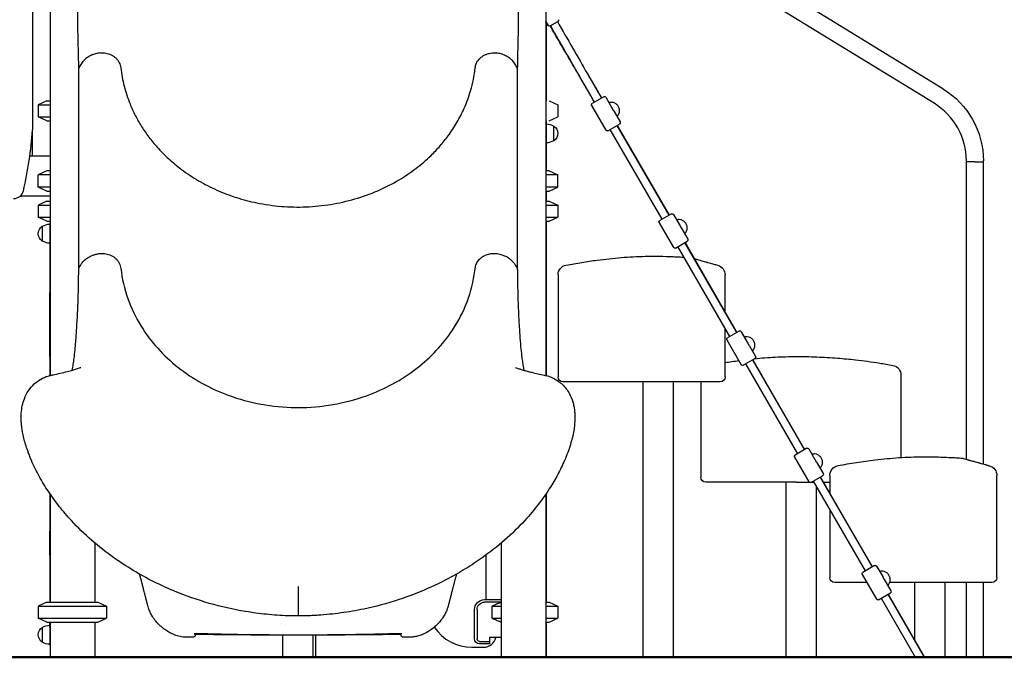
# Model space of a CAD drawing. Units: millimetres. Extents: x 0 to 30686, y 0 to 21000.
# Drawn here: x 10875 to 12838, y 2626 to 3897 of the extents above; entities that cross this region are included whole.
import ezdxf

# ---------------------------------------------------------------- set-up
doc = ezdxf.new("R2010")
doc.units = ezdxf.units.MM
doc.header["$LTSCALE"] = 15
doc.layers.add('P001', color=131, linetype='Continuous')
doc.layers.add('P_7THICK', color=7, linetype='Continuous', lineweight=50)

msp = doc.modelspace()

# ---------------------------------------------------------------- linework, layer by layer
at = {"layer": 'P001'}
for p, q in [((10900.6, 3679.7), (10900.6, 4133.4)), ((12715.6, 3759.2), (12109.9, 4130.3)), ((12697.9, 3730.3), (12092.1, 4101.3)), ((10935.3, 3955.2), (10935.3, 3187.5)), ((11924, 3955.2), (11924, 3187.5)), ((11928.8, 3885.5), (11924, 3893.8)), ((11927.8, 3885.5), (11924, 3892.1)), ((11924.5, 3760.3), (11924.5, 3891.2)), ((11924.5, 3891.2), (11924.5, 3735.2)), ((11932.2, 3884.6), (11947.8, 3893.6)), ((11074.6, 3813.2), (11074.6, 3813.2)), ((10992.4, 3403.7), (10992.4, 3798.6)), ((11867, 3403.7), (11867, 3798.6)), ((11924.5, 3735.2), (11924.5, 3760.3)), ((10928.8, 3735.2), (10911.8, 3727.3)), ((10928.8, 3735.2), (10935.3, 3735.2)), ((11930.5, 3735.2), (11947.5, 3727.3)), ((12039.4, 3743.5), (12016, 3730)), ((12043.5, 3742.4), (12055.6, 3721.4)), ((10911.8, 3727.3), (10911.8, 3703.2)), ((10911.8, 3727.3), (10935.3, 3727.3)), ((11947.5, 3727.3), (11947.5, 3703.2)), ((12014.9, 3725.9), (12043.4, 3676.6)), ((12059.8, 3714), (12071.9, 3693.1)), ((10928.8, 3695.3), (10911.8, 3703.2)), ((10911.8, 3703.2), (10935.3, 3703.2)), ((10928.8, 3695.3), (10935.3, 3695.3)), ((11924.5, 3695.3), (11924.5, 3686)), ((11924.5, 3695.3), (11924.5, 3595.3)), ((11930.5, 3695.3), (11947.5, 3703.2)), ((10900.3, 3625.3), (10900.3, 3674.5)), ((11924.5, 3651.3), (11924.5, 3686)), ((11939.5, 3655.6), (11939.5, 3685)), ((12047.5, 3675.5), (12070.8, 3689)), ((12155.7, 3499), (12052.2, 3678.2)), ((12169.6, 3507), (12066.1, 3686.2)), ((12066.3, 3686.3), (12169.8, 3507.1)), ((10900.3, 3625.3), (10900.3, 3640.7)), ((10894.8, 3625.3), (10935.3, 3625.3)), ((12762.3, 3613.6), (12762.3, 3615.3)), ((12762.3, 3020.5), (12762.3, 3613.6)), ((12779.2, 3613.6), (12762.3, 3613.6)), ((12779.2, 3613.6), (12796.2, 3613.6)), ((12796.2, 3613.6), (12796.2, 3615.3)), ((12796.2, 3010.9), (12796.2, 3613.6)), ((10928.8, 3595.3), (10911.8, 3587.4)), ((10935.3, 3595.3), (10928.8, 3595.3)), ((11930.5, 3595.3), (11924, 3595.3)), ((11930.5, 3595.3), (11947.5, 3587.4)), ((10911.8, 3563.2), (10911.8, 3587.4)), ((10935.3, 3587.4), (10911.8, 3587.4)), ((11947.5, 3587.4), (11924, 3587.4)), ((11947.5, 3563.2), (11947.5, 3587.4)), ((10928.8, 3555.3), (10911.8, 3563.2)), ((10935.3, 3563.2), (10911.8, 3563.2)), ((10928.8, 3555.3), (10935.3, 3555.3)), ((11947.5, 3563.2), (11924, 3563.2)), ((11924, 3555.3), (11930.5, 3555.3)), ((11924.5, 3555.3), (11924.5, 3535.3)), ((11930.5, 3555.3), (11947.5, 3563.2)), ((10874.7, 3544.4), (10878.1, 3545.3)), ((10935.3, 3545.3), (10875.8, 3545.3)), ((10928.8, 3535.3), (10911.8, 3527.4)), ((10928.8, 3535.3), (10935.3, 3535.3)), ((11924, 3535.3), (11930.5, 3535.3)), ((11930.5, 3535.3), (11947.5, 3527.4)), ((10911.8, 3527.4), (10911.8, 3503.2)), ((10911.8, 3527.4), (10935.3, 3527.4)), ((11924, 3527.4), (11947.5, 3527.4)), ((11947.5, 3527.4), (11947.5, 3503.2)), ((10928.8, 3495.3), (10911.8, 3503.2)), ((10911.8, 3503.2), (10935.3, 3503.2)), ((10928.8, 3495.3), (10935.3, 3495.3)), ((11924, 3503.2), (11947.5, 3503.2)), ((11924, 3495.3), (11930.5, 3495.3)), ((11924.5, 3495.3), (11924.5, 3187.4)), ((11930.5, 3495.3), (11947.5, 3503.2)), ((12174.3, 3509.8), (12150.9, 3496.3)), ((12178.4, 3508.7), (12190.5, 3487.7)), ((10919.8, 3485), (10919.8, 3455.6)), ((10934.8, 3489.3), (10934.8, 3376.6)), ((12149.8, 3492.2), (12178.3, 3442.8)), ((12194.8, 3480.3), (12206.9, 3459.3)), ((12182.4, 3441.7), (12205.8, 3455.2)), ((12290.7, 3265.3), (12187.2, 3444.5)), ((12304.5, 3273.3), (12201, 3452.5)), ((12201.3, 3452.6), (12304.7, 3273.4)), ((11948.1, 3388), (11948.1, 3184.7)), ((12281.2, 3314.2), (12281.2, 3388)), ((10934.8, 3376.6), (10934.8, 3353.3)), ((10934.8, 3225.3), (10934.8, 3353.3)), ((12281.2, 3184.7), (12281.2, 3281.7)), ((12309.3, 3276), (12285.9, 3262.5)), ((12313.4, 3274.9), (12325.5, 3253.9)), ((12284.8, 3258.4), (12313.3, 3209.1)), ((12329.7, 3246.5), (12341.9, 3225.6)), ((10934.8, 3225.3), (10934.8, 3205.5)), ((12317.4, 3208), (12340.8, 3221.5)), ((10934.8, 3205.5), (10934.8, 3187.4)), ((12322.1, 3210.7), (12425.6, 3031.5)), ((12336, 3218.7), (12439.5, 3039.5)), ((12336.2, 3218.8), (12439.7, 3039.6)), ((12631.9, 3188), (12631.9, 3024)), ((12267.5, 3174.7), (11958.1, 3174.7)), ((12117.8, 2625.6), (12117.8, 3174.7)), ((12178.3, 2625.6), (12178.3, 3174.7)), ((12233, 3174.7), (12233, 2984.8)), ((12271.2, 3174.7), (12267.5, 3174.7)), ((12419.8, 3024.7), (12448.2, 2975.3)), ((12444.2, 3042.3), (12420.9, 3028.8)), ((12448.3, 3041.2), (12460.4, 3020.2)), ((12464.7, 3012.8), (12476.8, 2991.8)), ((12452.3, 2974.2), (12475.7, 2987.7)), ((12471, 2985), (12574.4, 2805.8)), ((12471.2, 2985.1), (12574.6, 2805.9)), ((12490, 2988.1), (12490, 2952.5)), ((12823, 2784.9), (12823, 2988.1)), ((12412.9, 2974.8), (12243, 2974.8)), ((12402.7, 2625.6), (12402.7, 2974.8)), ((12423.9, 2974.8), (12412.9, 2974.8)), ((12423.9, 2974.8), (12448.6, 2974.8)), ((12453.3, 2974.8), (12458.4, 2974.8)), ((12457.1, 2977), (12560.6, 2797.8)), ((12463.2, 2625.6), (12463.2, 2966.4)), ((12477.1, 2974.8), (12490, 2974.8)), ((10934.8, 2952.1), (10934.8, 2950.7)), ((10934.8, 2950.7), (10934.8, 2896.2)), ((10935.3, 2951.4), (10935.3, 2735.6)), ((11924, 2951.4), (11924, 2625.6)), ((11924.5, 2952.1), (11924.5, 2735.6)), ((12490, 2920), (12490, 2784.9)), ((10934.8, 2896.2), (10934.8, 2876.9)), ((10934.8, 2829.3), (10934.8, 2876.9)), ((11024.3, 2853.7), (11024.3, 2735.6)), ((11024.8, 2853.3), (11024.8, 2735.6)), ((11835, 2853.7), (11835, 2625.6)), ((10934.8, 2829.3), (10934.8, 2735.6)), ((11804.6, 2829.7), (11804.6, 2829.7)), ((11804.6, 2740.6), (11804.6, 2829.6)), ((12579.2, 2808.5), (12555.8, 2795)), ((12554.7, 2790.9), (12583.2, 2741.6)), ((12583.3, 2807.4), (12595.4, 2786.4)), ((12564, 2774.9), (12500, 2774.9)), ((12599.7, 2779), (12611.8, 2758.1)), ((12809.3, 2774.9), (12609.5, 2774.9)), ((12659.7, 2658.6), (12659.7, 2774.9)), ((12720.1, 2625.6), (12720.1, 2774.9)), ((12762.3, 2625.6), (12762.3, 2774.9)), ((12796.2, 2625.6), (12796.2, 2774.9)), ((12813, 2774.9), (12809.3, 2774.9)), ((12587.3, 2740.5), (12610.7, 2754)), ((12605.9, 2751.2), (12678.4, 2625.6)), ((12606.1, 2751.3), (12678.7, 2625.6)), ((10928.8, 2735.6), (10911.8, 2727.6)), ((10928.8, 2735.6), (11030.8, 2735.6)), ((11030.8, 2735.6), (11047.8, 2727.6)), ((11801.6, 2740.6), (11835, 2740.6)), ((11835, 2735.6), (11801.6, 2735.6)), ((11924, 2735.6), (11930.5, 2735.6)), ((11930.5, 2735.6), (11947.5, 2727.6)), ((12592.1, 2743.2), (12660, 2625.6)), ((10911.8, 2727.6), (10911.8, 2703.5)), ((10911.8, 2727.6), (11047.8, 2727.6)), ((11047.8, 2727.6), (11047.8, 2703.5)), ((11781.6, 2662.4), (11781.6, 2720.6)), ((11786.6, 2720.6), (11786.6, 2662.4)), ((11816.7, 2727.6), (11835, 2727.6)), ((11816.7, 2703.5), (11816.7, 2727.6)), ((11924, 2727.6), (11947.5, 2727.6)), ((11947.5, 2727.6), (11947.5, 2703.5)), ((10928.8, 2695.6), (10911.8, 2703.5)), ((10911.8, 2703.5), (11047.8, 2703.5)), ((10928.8, 2695.6), (11030.8, 2695.6)), ((10934.8, 2685.8), (10934.8, 2695.6)), ((10935.3, 2695.6), (10935.3, 2625.6)), ((11024.3, 2695.6), (11024.3, 2625.6)), ((11024.8, 2695.6), (11024.8, 2625.6)), ((11030.8, 2695.6), (11047.8, 2703.5)), ((11403.9, 2691.3), (11403.9, 2691.3)), ((11816.7, 2703.5), (11835, 2703.5)), ((11924, 2703.5), (11947.5, 2703.5)), ((11924, 2695.6), (11930.5, 2695.6)), ((11924.5, 2695.6), (11924.5, 2625.6)), ((11930.5, 2695.6), (11947.5, 2703.5)), ((10919.8, 2685.3), (10919.8, 2655.9)), ((10934.8, 2685.8), (10934.8, 2651.6)), ((11399.4, 2670.1), (11399.4, 2670.1)), ((11459.9, 2670.1), (11459.9, 2670.1)), ((11399.4, 2625.6), (11399.4, 2670)), ((11459.9, 2625.6), (11459.9, 2670)), ((11464.4, 2669.8), (11464.4, 2625.6)), ((11791.6, 2657.4), (11811.6, 2657.4)), ((11811.6, 2652.4), (11791.6, 2652.4)), ((11835, 2665.4), (11811.6, 2665.4)), ((11811.6, 2665.4), (11811.6, 2657.4)), ((11811.6, 2657.4), (11811.6, 2652.4)), ((11776.4, 2645.6), (11799.5, 2645.6))]:
    msp.add_line(p, q, dxfattribs=at)
for points in [[(10992.3, 3803.5, 0.00301), (10992.3, 3813.6, 0.001484), (10992.1, 3823.6, 0.001094), (10991.8, 3834.9, 0.000173), (10991.5, 3846.3, -0.003828), (10990.7, 3889.7, -0.009007), (10991, 3933.2, -0.011732), (10993.6, 3986.2, -0.016047), (10999.1, 4039.1, -0.012088), (11004.7, 4073.9, -0.014399), (11012.2, 4108.5, -0.006079), (11015.7, 4122.2, -0.006473), (11019.6, 4135.7, -0.034069), (11043.5, 4199.2, -0.04139), (11076.6, 4258.2, -0.011483), (11087.2, 4273.1, -0.011779), (11098.4, 4287.5)], [(11761, 4287.5, -0.039304), (11796, 4237.1, -0.03469), (11823.3, 4182.1, -0.003608), (11825.8, 4175.8, -0.003517), (11828.3, 4169.5, -0.01363), (11837.2, 4144.1, -0.012208), (11844.7, 4118.2, -0.016737), (11853.6, 4079.3, -0.013789), (11860.2, 4039.9, -0.01566), (11865.7, 3988.3, -0.011921), (11868.3, 3936.4, -0.006837), (11868.7, 3901.9, -0.005105), (11868.4, 3867.4, -0.002131), (11867.7, 3839.5, 0.004228), (11867.1, 3811.7, 0.001008), (11867, 3807.6, 0.001289), (11867, 3803.5)], [(11946.9, 3893.1, -0.000561), (11977, 3841, 0.0001), (12006.9, 3788.8, 0.000183), (12020.7, 3764.8, 0.000277), (12034.6, 3740.8)], [(11993.8, 3779.6, 0.000454), (11982.7, 3798.5, 0.000167), (11971.6, 3817.4, -0.000521), (11951.9, 3851, -0.001335), (11932.3, 3884.6)], [(12020.7, 3732.8, -0.000561), (11990.7, 3784.9, 0.0001), (11960.8, 3837, 0.000183), (11946.9, 3861.1, 0.000277), (11933.1, 3885.1)], [(11035.6, 3830.7, 0.042784), (11026.1, 3829.1, 0.04494), (11017, 3825.8, 0.038706), (11010, 3821.9, 0.041945), (11003.7, 3816.9, 0.051802), (10997.6, 3809.8, 0.056969), (10993.1, 3801.5, 0.004092), (10992.9, 3800.9, 0.004122), (10992.7, 3800.3)], [(11035.6, 3830.7, -0.031908), (11041, 3830.8, -0.031754), (11046.4, 3830.2, -0.034079), (11051.8, 3828.9, -0.034918), (11057, 3826.8, -0.035701), (11061.8, 3824.1, -0.037493), (11066.1, 3820.7, -0.043393), (11070.1, 3816.3, -0.046172), (11073.3, 3811.3, -0.044535), (11075.3, 3806.3, -0.046086), (11076.4, 3800.9)], [(11782.9, 3800.9, -0.039703), (11783.8, 3805.5, -0.03795), (11785.4, 3809.9, -0.040646), (11787.8, 3814.3, -0.03732), (11790.9, 3818.3, -0.040793), (11795, 3822.2, -0.037098), (11799.6, 3825.4, -0.038129), (11804.9, 3827.9, -0.035422), (11810.6, 3829.7, -0.037875), (11816.8, 3830.7, -0.036946), (11823.1, 3830.7, -0.002065), (11823.4, 3830.7, -0.002076), (11823.8, 3830.7)], [(11866.7, 3800.3, 0.055331), (11862.7, 3808.4, 0.050574), (11857.1, 3815.5, 0.044307), (11850.8, 3820.9, 0.04069), (11843.6, 3825.2, 0.04524), (11834.7, 3828.7, 0.042843), (11825.2, 3830.5, 0.003187), (11824.5, 3830.6, 0.003188), (11823.8, 3830.7)], [(10993, 3801.1, -0.065879), (10992.5, 3802.3, -0.065511), (10992.3, 3803.5)], [(10993.1, 3801.1, -0.000312), (10993.1, 3801.1, -0.000312), (10993.1, 3801.1)], [(11076.4, 3800.9, 0.034883), (11083.1, 3764.4, 0.033531), (11094.7, 3729, 0.022458), (11105.2, 3706.1, 0.021617), (11117.6, 3684.1, 0.021461), (11132.3, 3662.9, 0.020519), (11148.6, 3643, 0.025794), (11171.8, 3619.5, 0.024246), (11197.3, 3598.4, 0.028923), (11231.3, 3575.9, 0.027468), (11267.7, 3557.3, 0.027245), (11306.9, 3542.4, 0.026169), (11347.4, 3531.8, 0.030668), (11396.4, 3524.8, 0.030025), (11445.9, 3523.8, 0.030261), (11495, 3528.7, 0.030831), (11543.1, 3539.6, 0.030993), (11588.5, 3555.9, 0.032797), (11631.5, 3577.9, 0.028109), (11664.7, 3600.4, 0.030247), (11695, 3626.5, 0.020041), (11712.9, 3645.4, 0.020987), (11729.1, 3665.6, 0.026464), (11746.5, 3692.1, 0.027747), (11761, 3720.3, 0.016574), (11768, 3737.6, 0.01698), (11773.8, 3755.3, 0.021506), (11779.4, 3777.9, 0.021846), (11782.9, 3800.9)], [(11866.3, 3801.1, -0.000312), (11866.3, 3801.1, -0.000312), (11866.3, 3801.1)], [(11867, 3803.5, -0.065511), (11866.8, 3802.3, -0.065879), (11866.4, 3801.1)], [(12020.7, 3732.8, -0.000271), (12007.2, 3756.2, -0.00018), (11993.8, 3779.6)], [(12007.4, 3787.9, -0.000584), (12021.2, 3764.4, -0.000982), (12034.8, 3740.9)], [(12065.7, 3703.8, 0.106128), (12069.4, 3709.3, 0.101956), (12070.7, 3715.8, 0.093627), (12069.4, 3721.9, 0.092653), (12066, 3727.2, 0.088304), (12061.2, 3730.6, 0.091359), (12055.6, 3732.2, 0.046677), (12052.6, 3732.2, 0.047328), (12049.7, 3731.6)], [(12200.7, 3470.1, 0.106128), (12204.4, 3475.6, 0.101956), (12205.6, 3482.1, 0.093627), (12204.3, 3488.2, 0.092653), (12200.9, 3493.4, 0.088304), (12196.2, 3496.9, 0.091359), (12190.5, 3498.5, 0.046677), (12187.5, 3498.4, 0.047328), (12184.6, 3497.9)], [(10992.6, 3400.3, -0.031049), (10994.6, 3404.9, -0.029083), (10997.1, 3409.2, -0.045165), (11002, 3415.3, -0.040789), (11007.9, 3420.5, -0.036648), (11014, 3424.4, -0.033643), (11020.6, 3427.4, -0.029552), (11026.7, 3429.3, -0.028339), (11032.9, 3430.5, -0.005836), (11034.3, 3430.7, -0.005874), (11035.6, 3430.8)], [(11035.6, 3430.8, -0.031822), (11041, 3430.9, -0.031666), (11046.3, 3430.3, -0.034111), (11051.8, 3429, -0.034927), (11057, 3426.9, -0.038084), (11062.1, 3424, -0.040257), (11066.6, 3420.4, -0.041025), (11070.3, 3416.2, -0.043472), (11073.3, 3411.5, -0.044524), (11075.3, 3406.4, -0.046087), (11076.4, 3401.1)], [(11782.9, 3401.1, -0.039611), (11783.8, 3405.7, -0.037797), (11785.4, 3410.1, -0.040749), (11787.8, 3414.5, -0.037341), (11790.9, 3418.5, -0.040681), (11795, 3422.3, -0.037134), (11799.6, 3425.5, -0.035759), (11804.6, 3427.9, -0.033185), (11809.8, 3429.6, -0.040315), (11816.4, 3430.8, -0.03923), (11823.1, 3430.9, -0.002073), (11823.4, 3430.8, -0.002085), (11823.8, 3430.8)], [(11823.8, 3430.8, -0.024013), (11829.1, 3430.1, -0.023699), (11834.3, 3428.9, -0.034516), (11841.4, 3426.4, -0.036689), (11848, 3422.9, -0.038265), (11854.1, 3418.4, -0.041658), (11859.4, 3413, -0.039608), (11863.4, 3407.3, -0.042611), (11866.4, 3401, -0.002458), (11866.6, 3400.7, -0.00247), (11866.7, 3400.3)], [(11964.5, 3407.6, -0.005811), (11995.3, 3413, -0.007312), (12026.2, 3417.6, -0.012748), (12073.8, 3422.7, -0.014645), (12121.5, 3425.2, -0.009261), (12149.7, 3425.3, -0.007335), (12177.9, 3424.5, -0.002099), (12188.6, 3424, -0.001492), (12199.4, 3423.4)], [(12219.8, 3420.5, -0.000804), (12228.4, 3418.1, -0.000795), (12237.1, 3415.7), (12246.9, 3412.9, -0.00095), (12256.9, 3410.1, -0.000991), (12266.8, 3407.2)], [(12219.8, 3420.5, -0.00216), (12243.3, 3413.9, -0.002297), (12266.8, 3407.2)], [(10979.3, 3197.9, 0.012536), (10981.5, 3210, 0.007087), (10983.3, 3222.2, 0.007449), (10985.1, 3238.3, 0.004571), (10986.5, 3254.5, 0.002664), (10987.5, 3268.2, 0.001153), (10988.4, 3281.9, 0.007102), (10991.2, 3340.2, 0.007422), (10992.4, 3398.6)], [(11076.4, 3401.1, 0.057282), (11090.2, 3341.2, 0.05344), (11116.9, 3285.7, 0.045485), (11150, 3241.7, 0.041296), (11190.2, 3204.1, 0.041165), (11238.1, 3172.2, 0.037929), (11290.6, 3148.2, 0.043376), (11356.4, 3130.2, 0.041715), (11424.3, 3123.6, 0.001643), (11427, 3123.6, 0.001646), (11429.7, 3123.6)], [(11429.7, 3123.6, 0.042426), (11498.9, 3129.5, 0.044014), (11566, 3147.2, 0.037844), (11618.6, 3170.7, 0.040973), (11666.8, 3202.3, 0.038873), (11705.3, 3237.3, 0.042545), (11737.6, 3278.1, 0.054782), (11766.8, 3334.7, 0.059088), (11782.3, 3396.4, 0.002214), (11782.6, 3398.7, 0.00222), (11782.9, 3401.1)], [(11867, 3398.6, 0.005174), (11867.6, 3357.6, 0.004537), (11869, 3316.7, 0.001859), (11869.8, 3300.7, 0.002251), (11870.7, 3284.8, 0.003597), (11872.2, 3262.4, 0.005841), (11874.1, 3240.1, 0.003496), (11875.2, 3229.4, 0.00561), (11876.6, 3218.7, 0.006625), (11878.1, 3208.3, 0.010947), (11880, 3197.9)], [(12335.6, 3236.3, 0.106128), (12339.4, 3241.8, 0.101956), (12340.6, 3248.3, 0.093627), (12339.3, 3254.4, 0.092653), (12335.9, 3259.7, 0.088304), (12331.1, 3263.1, 0.091359), (12325.5, 3264.7, 0.046677), (12322.5, 3264.7, 0.047328), (12319.6, 3264.1)], [(12340, 3221, -0.011375), (12381.1, 3224.2, -0.01247), (12422.4, 3225.4, -0.011798), (12464, 3224.6, -0.008835), (12505.5, 3222.2, -0.003616), (12523.2, 3220.6, -0.004002), (12540.9, 3218.9)], [(10885.4, 3053.6, -0.012904), (10882.3, 3065.9, -0.015619), (10879.8, 3078.3, -0.01325), (10878.5, 3088, -0.016014), (10877.8, 3097.7, -0.013417), (10877.6, 3105.2, -0.015292), (10877.9, 3112.7, -0.032908), (10879.9, 3127.2, -0.042113), (10884, 3141.2, -0.05499), (10892.2, 3157.1, -0.059913), (10903.8, 3170.6, -0.054829), (10916.8, 3180.1, -0.057297), (10931.6, 3186.5, -0.013961), (10934.4, 3187.3, -0.008011), (10937.2, 3187.9, 0.002132), (10939.3, 3188.4, -0.000072), (10941.4, 3188.9, 0.002556), (10955.6, 3192, 0.005354), (10969.8, 3195.4, 0.002524), (10975, 3196.8, 0.004439), (10980.3, 3198.2, 0.011615), (10988.1, 3200.6, 0.018178), (10995.8, 3203.5), (10996.3, 3203.7)], [(11863.1, 3203.7), (11863.2, 3203.6, 0.016198), (11869.9, 3201.1, 0.011281), (11876.7, 3198.9, 0.007709), (11884.7, 3196.7, 0.003672), (11892.8, 3194.6, 0.004212), (11905.2, 3191.7, 0.002267), (11917.7, 3188.9, 0.002105), (11922.7, 3187.8, -0.021751), (11927.7, 3186.6, -0.040895), (11938.3, 3182.4, -0.038988), (11948.2, 3176.5, -0.038271), (11956.7, 3169.5, -0.036382), (11964.2, 3161.2, -0.041419), (11971, 3150.7, -0.037817), (11976.1, 3139.2, -0.024705), (11978.7, 3130.8, -0.021968), (11980.4, 3122.3, -0.022145), (11981.4, 3112.8, -0.018509), (11981.7, 3103.2, -0.019371), (11981.2, 3092.2, -0.015702), (11980, 3081.2, -0.017982), (11977.4, 3067.3, -0.014487), (11973.9, 3053.6)], [(12281.2, 3213.3, -0.003319), (12294.8, 3215.4, -0.003403), (12308.5, 3217.3)], [(12540.9, 3218.9, -0.006941), (12565.2, 3215.9, -0.006075), (12589.4, 3212.3, -0.003203), (12602.5, 3210.1, -0.003131), (12615.6, 3207.7)], [(11062.4, 2824.2, -0.024843), (11018.1, 2859, -0.027466), (10977.8, 2898.3, -0.018886), (10953.7, 2926.5, -0.020693), (10931.9, 2956.4, -0.020806), (10913.6, 2986.7, -0.024277), (10898.1, 3018.4, -0.006185), (10894.9, 3026.2, -0.006293), (10891.9, 3034, -0.002843), (10890.7, 3037.3, -0.003094), (10889.5, 3040.7, -0.006315), (10887.4, 3047.1, -0.007545), (10885.4, 3053.6)], [(10885.4, 3053.6, -0.000008), (10885.4, 3053.6, -0.000008), (10885.4, 3053.6)], [(11973.9, 3053.6, -0.017199), (11968.8, 3037.6, -0.012181), (11962.7, 3022, -0.022279), (11949.3, 2993.4, -0.01914), (11933.5, 2965.9, -0.024227), (11909.2, 2931.1, -0.021679), (11881.8, 2898.5, -0.027649), (11841.4, 2859.1, -0.024894), (11797, 2824.2)], [(11973.9, 3053.6, 0.000008), (11973.9, 3053.6, 0.000008), (11973.9, 3053.6)], [(12470.6, 3002.6, 0.106128), (12474.3, 3008.1, 0.101956), (12475.5, 3014.6, 0.093627), (12474.2, 3020.7, 0.092653), (12470.8, 3025.9, 0.088304), (12466.1, 3029.4, 0.091359), (12460.4, 3031, 0.046677), (12457.5, 3030.9, 0.047328), (12454.5, 3030.4)], [(12506.3, 3007.8, -0.007062), (12543.3, 3014.1, -0.009231), (12580.5, 3019.3, -0.013165), (12627.6, 3023.7, -0.014717), (12675, 3025.5, -0.010359), (12706.8, 3025.1, -0.005826), (12738.5, 3023.7, -0.000849), (12745.3, 3023.3, -0.000612), (12752, 3022.8)], [(12752, 3022.8, -0.02617), (12754, 3022.6, -0.024549), (12756, 3022.2, -0.002008), (12778.1, 3016.1, -0.002103), (12800.1, 3009.8, -0.000419), (12804.4, 3008.5, -0.000428), (12808.6, 3007.3)], [(12756, 3022.2, 0.020991), (12756.2, 3022.1, -0.007018), (12756.4, 3022.1, -0.00214), (12779.9, 3015.6, -0.002257), (12803.3, 3008.9, -0.000264), (12806, 3008.1, -0.000267), (12808.6, 3007.3)], [(11163.3, 2766.2, -0.018669), (11121.3, 2787.3, -0.019092), (11081.1, 2811.4, -0.004731), (11071.7, 2817.7, -0.004895), (11062.4, 2824.2)], [(11797, 2824.2, -0.016625), (11764, 2802.4, -0.01582), (11729.8, 2782.8, -0.007512), (11713.1, 2774.3, -0.007429), (11696.1, 2766.2)], [(11208.5, 2665.6, -0.005922), (11206, 2665.6, -0.008144), (11203.5, 2665.7, -0.048365), (11191.8, 2667.6, -0.039581), (11180.6, 2671.5, -0.028427), (11172.1, 2675.7, -0.025106), (11164.1, 2680.9, -0.016305), (11159.1, 2684.8, -0.015869), (11154.4, 2689, -0.029644), (11146.3, 2697.5, -0.033768), (11139.4, 2707, -0.025564), (11135.5, 2714, -0.030492), (11132.4, 2721.3, -0.016743), (11130.8, 2726.3, -0.003703), (11129.4, 2731.3, -0.002401), (11127.4, 2739.1, 0.001783), (11125.4, 2747, -0.001104), (11124.8, 2749.4, -0.002142), (11124.2, 2751.9, -0.00006), (11123, 2756.5, 0.003963), (11121.8, 2761.1, -0.000932), (11119.8, 2769.1, 0.003081), (11117.7, 2777, 0.000946), (11115.8, 2783.9, 0.002509), (11113.8, 2790.7, 0.001072), (11113.7, 2791.2, 0.001943), (11113.6, 2791.6)], [(11745.8, 2791.6, 0.004447), (11745.3, 2789.9, -0.001015), (11744.8, 2788.2, 0.000085), (11744.3, 2786.6, 0.001287), (11743.9, 2785, 0.001958), (11742.5, 2779.8, -0.000408), (11741.1, 2774.6, 0.003915), (11739.4, 2768.3, -0.00135), (11737.7, 2762, -0.000567), (11737.1, 2759.4, 0.00398), (11736.4, 2756.7, 0.001783), (11735.5, 2753.3, -0.003235), (11734.7, 2749.9, -0.002146), (11733.9, 2746.8, 0.001457), (11733.1, 2743.8, 0.000393), (11731.6, 2737.7, -0.001348), (11730, 2731.6, -0.004109), (11729, 2727.7, -0.008541), (11727.8, 2723.8, -0.025078), (11725.4, 2717.3, -0.025149), (11722.3, 2711, -0.028955), (11717.4, 2703.1, -0.024703), (11711.6, 2695.8, -0.034743), (11701.8, 2686.1, -0.035817), (11690.8, 2677.9, -0.028705), (11681.8, 2672.9, -0.033771), (11672.2, 2668.9, -0.031166), (11664, 2666.8, -0.034763), (11655.6, 2665.7, -0.007577), (11653.2, 2665.6, -0.005462), (11650.8, 2665.6)], [(12605.6, 2768.8, 0.106128), (12609.3, 2774.3, 0.101956), (12610.5, 2780.8, 0.093627), (12609.2, 2786.9, 0.092653), (12605.8, 2792.2, 0.088304), (12601, 2795.6, 0.091359), (12595.4, 2797.2, 0.046677), (12592.4, 2797.2, 0.047328), (12589.5, 2796.6)], [(11409.4, 2708.4, -0.016906), (11366.9, 2711.3, -0.016174), (11324.7, 2717, -0.02832), (11252.8, 2733.2, -0.028645), (11183.1, 2757.6, -0.004241), (11173.2, 2761.8, -0.004269), (11163.3, 2766.2)], [(11696.1, 2766.2, -0.027919), (11629.6, 2740.3, -0.027422), (11560.6, 2721.8, -0.017659), (11515.3, 2714, -0.017531), (11469.6, 2709.4, -0.003922), (11459.8, 2708.8, -0.004102), (11449.9, 2708.4)], [(11835, 2735.3, 0.003415), (11827.1, 2732.1, 0.002047), (11819.2, 2728.7, 0.000288), (11818, 2728.2, 0.000268), (11816.7, 2727.6)], [(11429.7, 2708.1, -0.001728), (11420.8, 2708.2, -0.003501), (11411.9, 2708.4, -0.000573), (11410.7, 2708.4, -0.000609), (11409.4, 2708.4)], [(11449.9, 2708.4, -0.003381), (11442.3, 2708.2, -0.002078), (11434.7, 2708.1, -0.000548), (11432.2, 2708.1, -0.000403), (11429.7, 2708.1)], [(11816.7, 2703.5, 0.001918), (11824.9, 2700, 0.00322), (11833.2, 2696.6, 0.000426), (11834.1, 2696.2, 0.000454), (11835, 2695.8)], [(11224.7, 2670.6, -0.108282), (11224.3, 2668.5, -0.031784), (11224, 2667.9, -0.031408), (11223.6, 2667.4, -0.031784), (11223.2, 2667, -0.031407), (11222.7, 2666.6, -0.031784), (11222.2, 2666.2, -0.031407), (11221.6, 2665.9, -0.095617), (11219.7, 2665.6)], [(11229.6, 2672.7, 0.011586), (11227.7, 2672.7, 0.014444), (11225.9, 2672.6, 0.010415), (11224.8, 2672.5, 0.017633), (11223.6, 2672.4, 0.00798), (11223.3, 2672.3, 0.01479), (11222.9, 2672.2, 0.005387), (11222.8, 2672.2, 0.010314), (11222.7, 2672.1), (11222.6, 2672.1)], [(11229.7, 2671.2, 0.010468), (11227.8, 2671.2, 0.012785), (11225.9, 2671.1, 0.004604), (11225.3, 2671.1, 0.005715), (11224.7, 2671)], [(11270.6, 2671.6, -0.001013), (11250.1, 2672.1, -0.000861), (11229.6, 2672.7)], [(11399.4, 2669.8, -0.001445), (11314.5, 2670.2, -0.002254), (11229.7, 2671.2)], [(11429.7, 2669.9, -0.001569), (11372.3, 2670.1, -0.002202), (11314.9, 2670.7, -0.000963), (11292.8, 2671.1, -0.001086), (11270.6, 2671.6)], [(11588.7, 2671.6, -0.002358), (11538.7, 2670.7, -0.001754), (11488.7, 2670.1, -0.00093), (11459.2, 2670, -0.000777), (11429.7, 2669.9)], [(11629.7, 2671.2, -0.002254), (11544.8, 2670.2, -0.001445), (11459.9, 2669.8)], [(11629.8, 2672.7, -0.000861), (11609.2, 2672.1, -0.001013), (11588.7, 2671.6)], [(11634.6, 2671, 0.014208), (11633, 2671.2, 0.010053), (11631.3, 2671.2, 0.004713), (11630.5, 2671.2, 0.004598), (11629.7, 2671.2)], [(11636.7, 2672.1), (11636.7, 2672.1, 0.015765), (11636.6, 2672.1, 0.005253), (11636.5, 2672.2, 0.012498), (11636.2, 2672.3, 0.00696), (11636, 2672.3, 0.005517), (11635.7, 2672.4, 0.004167), (11635.5, 2672.4, 0.007299), (11635, 2672.5, 0.00573), (11634.5, 2672.5, 0.01641), (11632.8, 2672.7, 0.011535), (11631.1, 2672.7, 0.004354), (11630.4, 2672.7, 0.004174), (11629.8, 2672.7)], [(11639.6, 2665.6, -0.414212), (11634.6, 2670.6)]]:
    msp.add_lwpolyline(points, format="xyb", dxfattribs=at)
for points in [[(11429.7, 2766.5), (11429.7, 2708.1)], [(11224.7, 2670.6), (11224.7, 2670.6), (11224.7, 2671.1), (11224.7, 2672.1), (11224.7, 2672.5)], [(11634.6, 2670.6), (11634.6, 2670.6), (11634.6, 2671.1), (11634.6, 2672.1), (11634.6, 2672.5)], [(11219.7, 2665.6), (11208.6, 2665.6)], [(11650.8, 2665.6), (11639.6, 2665.6)]]:
    msp.add_lwpolyline(points, dxfattribs=at)
at = {"layer": 'P001', "extrusion": (-8.33682e-17, -4.38819e-16, -1)}
for centre, start, end in [((-11946.6, 3895.7), 150, 240), ((-11931, 3886.7), 240, 330)]:
    msp.add_arc(centre, 2.5, start, end, dxfattribs=at)
at = {"layer": 'P001', "extrusion": (-8.23698e-17, -4.38825e-16, -1)}
msp.add_arc((-11930, 3886.7), 2.5, 258.463, 330, dxfattribs=at)
at = {"layer": 'P001', "extrusion": (0, 0, -1)}
for centre, start, end in [((-10997.4, 3798.6), 0, 19.8965), ((-10997.4, 3403.7), 330.7585, 0), ((-10997.4, 3403.7), 329.5422, 329.5424), ((-11862, 3403.7), 180, 209.2415)]:
    msp.add_arc(centre, 5, start, end, dxfattribs=at)
at = {"layer": 'P001', "extrusion": (2.68466e-32, -7.41773e-32, -1)}
msp.add_arc((-11862, 3798.6), 5, 160.1035, 180, dxfattribs=at)
at = {"layer": 'P001', "extrusion": (2.00049e-13, 1.06432e-15, -1)}
msp.add_arc((-12627.5, 3615.3, 0), 168.8, 121.4875, 180, dxfattribs=at)
at = {"layer": 'P001', "extrusion": (1.08556e-16, -9.92068e-17, -1)}
for centre, start, end in [((-12040.9, 3740.9), 60, 150), ((-12017.5, 3727.4), 330, 60), ((-12069.3, 3691.6), 150, 240), ((-12152.4, 3493.7), 330, 60), ((-12175.8, 3507.2), 60, 150), ((-12204.3, 3457.8), 150, 240), ((-12287.4, 3259.9), 330, 60), ((-12310.8, 3273.4), 60, 150), ((-12339.3, 3224.1), 150, 240)]:
    msp.add_arc(centre, 3, start, end, dxfattribs=at)
at = {"layer": 'P001'}
for centre, radius, start, end in [((12627.5, 3615.3), 134.8, 0, 58.5125), ((10063.6, 3742.4), 839.4, 347.1587, 355.5527), ((10870.6, 3679.7), 30, 355.5527, 0), ((11918.5, 3651.3), 6, 359.4239, 0), ((10862.6, 3560.3), 20, 270, 347.1587), ((10940.8, 3489.3), 6, 156.4435, 180), ((11776.4, 2735.6), 90, 213.5559, 270), ((11799.6, 2670.6), 25, 269.9724, 347.9948)]:
    msp.add_arc(centre, radius, start, end, dxfattribs=at)
at = {"layer": 'P001', "extrusion": (-2.66454e-15, -6.32525e-16, -1)}
for centre, radius, start, end in [((-11924, 3659.3), 30, 90.9316, 121.0817), ((-11930, 3670.3), 17.5, 122.8783, 237.1217), ((-11924, 3681.3), 30, 238.9183, 269.0684), ((-11968.1, 3388), 20, 0, 79.4162), ((-12261.2, 3388), 20, 106.3628, 180), ((-12611.9, 3188), 20, 100.6307, 180), ((-11958.1, 3184.7), 10, 270, 0), ((-12271.2, 3184.7), 10, 180, 270), ((-12510, 2988.1), 20, 0, 79.4162), ((-12803, 2988.1), 20, 106.3628, 180), ((-12243, 2984.8), 10, 270, 0), ((-12500, 2784.9), 10, 270, 0), ((-12813, 2784.9), 10, 180, 270)]:
    msp.add_arc(centre, radius, start, end, dxfattribs=at)
at = {"layer": 'P001', "extrusion": (9.99507e-17, -8.43019e-17, -1)}
for centre in [(-12046, 3678.1), (-12180.9, 3444.3), (-12315.9, 3210.6)]:
    msp.add_arc(centre, 3, 240, 330, dxfattribs=at)
at = {"layer": 'P001', "extrusion": (3.46945e-18, 9.27504e-17, -1)}
for centre, radius, start, end in [((-10929.3, 3470.3), 17.5, 302.8783, 57.1217), ((-10935.3, 3459.3), 30, 58.9183, 89.0684), ((-10935.3, 3481.3), 30, 270.9316, 301.0817), ((-10929.3, 2670.6), 17.5, 302.8783, 57.1217), ((-10935.3, 2659.6), 30, 58.9183, 89.0684), ((-10935.3, 2681.6), 30, 270.9316, 301.0817)]:
    msp.add_arc(centre, radius, start, end, dxfattribs=at)
at = {"layer": 'P001', "extrusion": (-2.38827e-34, 7.88881e-32, -1)}
msp.add_arc((-10997.4, 3398.6), 5, 0.2742, 19.7043, dxfattribs=at)
at = {"layer": 'P001', "extrusion": (-1.99937e-32, -3.40001e-32, -1)}
msp.add_arc((-11862, 3403.7), 5, 210.4576, 210.4578, dxfattribs=at)
at = {"layer": 'P001', "extrusion": (1.05358e-32, 8.75658e-32, -1)}
msp.add_arc((-11862, 3398.6), 5, 160.2957, 179.7258, dxfattribs=at)
at = {"layer": 'P001', "extrusion": (7.12586e-17, -1.23424e-16, -1)}
msp.add_arc((-12445.7, 3039.7), 3, 60, 150, dxfattribs=at)
at = {"layer": 'P001', "extrusion": (6.809e-17, -1.17935e-16, -1)}
for centre, start, end in [((-12422.4, 3026.2), 330, 60), ((-12474.2, 2990.3), 150, 240)]:
    msp.add_arc(centre, 3, start, end, dxfattribs=at)
at = {"layer": 'P001', "extrusion": (7.03182e-17, -1.21795e-16, -1)}
msp.add_arc((-12450.8, 2976.8), 3, 240, 330, dxfattribs=at)
at = {"layer": 'P001', "extrusion": (-9.71445e-17, -1.82719e-17, -1)}
msp.add_arc((-10940.8, 2829.3), 6, 0, 23.5565, dxfattribs=at)
at = {"layer": 'P001', "extrusion": (6.88472e-17, -1.19247e-16, -1)}
msp.add_arc((-12580.7, 2805.9), 3, 60, 150, dxfattribs=at)
at = {"layer": 'P001', "extrusion": (7.35532e-17, -1.27398e-16, -1)}
for centre, start, end in [((-12557.3, 2792.4), 330, 60), ((-12609.2, 2756.6), 150, 240)]:
    msp.add_arc(centre, 3, start, end, dxfattribs=at)
at = {"layer": 'P001', "extrusion": (-3.062e-13, 0, -1)}
for centre, radius, start, end in [((-11801.6, 2720.6, 0), 20, 0, 90), ((-11801.6, 2720.6, 0), 15, 0, 90), ((-11791.6, 2662.4, 0), 10, 270, 0), ((-11791.6, 2662.4, 0), 5, 270, 0)]:
    msp.add_arc(centre, radius, start, end, dxfattribs=at)
at = {"layer": 'P001', "extrusion": (7.32025e-17, -1.26791e-16, -1)}
msp.add_arc((-12585.8, 2743.1), 3, 240, 330, dxfattribs=at)
at = {"layer": 'P001', "extrusion": (1.44426e-13, -3.96918e-13, -1)}
msp.add_arc((-10940.8, 2651.6), 6, 336.4435, 0, dxfattribs=at)
at = {"layer": 'P001'}
for centre, major_axis, ratio, start_param, end_param in [((11918.5, 3760.3), (-6, 0), 0.029841, 3.141593, 3.151653), ((10894.3, 3640.7), (4.24, 4.24), 0.999998, 5.497853, 5.521037)]:
    msp.add_ellipse(centre, major_axis=major_axis, ratio=ratio, start_param=start_param, end_param=end_param, dxfattribs=at)
at = {"layer": 'P001', "extrusion": (0, 0, -1)}
for centre, major_axis, start_param, end_param in [((12043.4, 3709.5), (-4.8, -17.9), 3.796091, 4.057891), ((12043.4, 3709.5), (-17.9, 4.8), 2.225295, 2.487094), ((12178.4, 3475.7), (-4.8, -17.9), 3.796091, 4.057891), ((12178.4, 3475.7), (-17.9, 4.8), 2.225295, 2.487094), ((12313.3, 3242), (-4.8, -17.9), 3.796091, 4.057891), ((12313.3, 3242), (-17.9, 4.8), 2.225295, 2.487094), ((12448.3, 3008.2), (-4.8, -17.9), 3.796091, 4.057891), ((12448.3, 3008.2), (-17.9, 4.8), 2.225295, 2.487094), ((12583.2, 2774.5), (-4.8, -17.9), 3.796091, 4.057891), ((12583.2, 2774.5), (-17.9, 4.8), 2.225295, 2.487094)]:
    msp.add_ellipse(centre, major_axis=major_axis, ratio=0.767327, start_param=start_param, end_param=end_param, dxfattribs=at)
at = {"layer": 'P_7THICK'}
msp.add_line((15053.2, 2625.6), (3121.2, 2625.6), dxfattribs=at)

doc.saveas('drawing.dxf')
